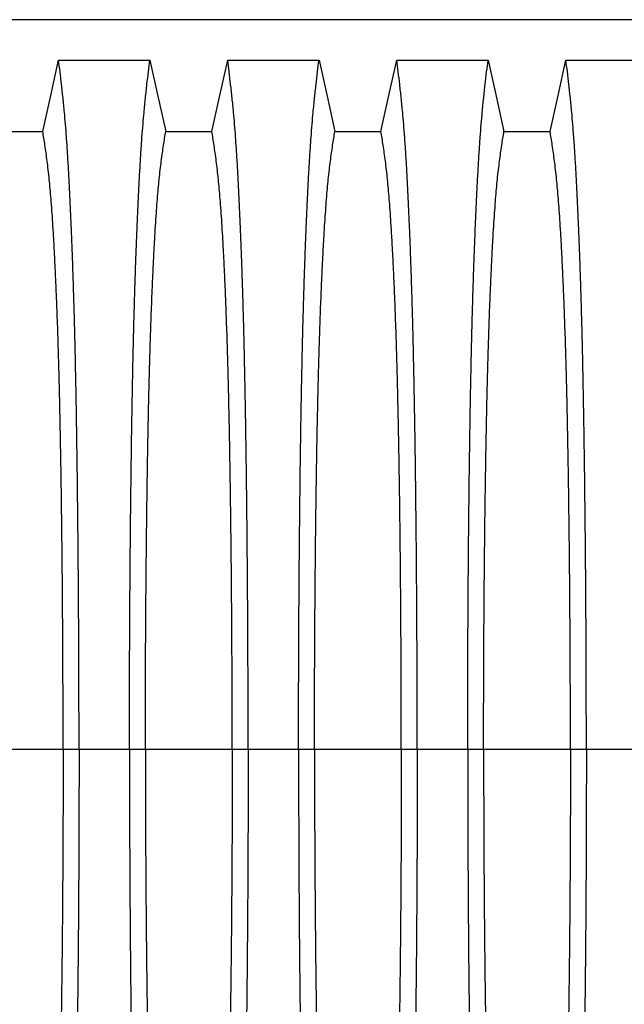
# Model space of a CAD drawing. Units: millimetres. Extents: x 648 to 27489, y 455 to 16615.
# Drawn here: x 24941 to 25258, y 7316 to 7832 of the extents above; entities that cross this region are included whole.
import ezdxf

# ---------------------------------------------------------------- set-up
doc = ezdxf.new("R2010")
doc.units = ezdxf.units.MM
doc.header["$LTSCALE"] = 65

msp = doc.modelspace()

# ---------------------------------------------------------------- linework, layer by layer
at = {"color": 7, "linetype": 'Continuous', "lineweight": 25}
for p, q in [((25377.09, 7832.06), (24144.85, 7832.06)), ((24963.43, 7449.33), (24917.9, 7449.33)), ((24971.78, 7449.33), (24963.43, 7449.33)), ((24998.23, 7449.33), (24971.78, 7449.33)), ((25006.58, 7449.33), (24998.23, 7449.33)), ((25052.11, 7449.33), (25006.58, 7449.33)), ((25060.46, 7449.33), (25052.11, 7449.33)), ((25086.91, 7449.33), (25060.46, 7449.33)), ((25095.26, 7449.33), (25086.91, 7449.33)), ((25140.79, 7449.33), (25095.26, 7449.33)), ((25149.14, 7449.33), (25140.79, 7449.33)), ((25175.59, 7449.33), (25149.14, 7449.33)), ((25183.94, 7449.33), (25175.59, 7449.33)), ((25229.47, 7449.33), (25183.94, 7449.33)), ((25237.82, 7449.33), (25229.47, 7449.33)), ((25264.27, 7449.33), (25237.82, 7449.33))]:
    msp.add_line(p, q, dxfattribs=at)
at = {"color": 7, "linetype": 'Continuous', "lineweight": 25, "flags": 128}
for points in [[(24952.75, 7773.37), (24954.85, 7782.81), (24956.95, 7792.25), (24961.06, 7810.78)], [(24961.06, 7810.78), (24973.08, 7810.78), (24985.09, 7810.78), (25008.95, 7810.78)], [(25008.95, 7810.78), (25011.05, 7801.33), (25013.15, 7791.89), (25017.26, 7773.37)], [(25041.43, 7773.37), (25043.53, 7782.81), (25045.63, 7792.25), (25049.74, 7810.78)], [(25049.74, 7810.78), (25061.76, 7810.78), (25073.77, 7810.78), (25097.63, 7810.78)], [(25097.63, 7810.78), (25099.73, 7801.33), (25101.83, 7791.89), (25105.94, 7773.37)], [(25130.11, 7773.37), (25132.21, 7782.81), (25134.31, 7792.25), (25138.42, 7810.78)], [(25138.42, 7810.78), (25150.44, 7810.78), (25162.45, 7810.78), (25186.31, 7810.78)], [(25186.31, 7810.78), (25188.41, 7801.33), (25190.51, 7791.89), (25194.62, 7773.37)], [(25218.79, 7773.37), (25220.89, 7782.81), (25222.99, 7792.25), (25227.1, 7810.78)], [(25227.1, 7810.78), (25239.12, 7810.78), (25251.13, 7810.78), (25274.99, 7810.78)], [(24928.58, 7773.37), (24940.67, 7773.37), (24946.71, 7773.37), (24952.75, 7773.37)], [(25017.26, 7773.37), (25029.35, 7773.37), (25035.39, 7773.37), (25041.43, 7773.37)], [(25105.94, 7773.37), (25118.03, 7773.37), (25124.07, 7773.37), (25130.11, 7773.37)], [(25194.62, 7773.37), (25206.71, 7773.37), (25212.75, 7773.37), (25218.79, 7773.37)]]:
    msp.add_lwpolyline(points, dxfattribs=at)
at = {"color": 7, "linetype": 'Continuous', "lineweight": 25}
for points, knots in [([(24971.78, 7449.33), (24971.78, 7453.93), (24971.78, 7463.11), (24971.75, 7476.82), (24971.72, 7490.4), (24971.66, 7503.85), (24971.6, 7517.13), (24971.52, 7530.23), (24971.42, 7543.14), (24971.32, 7556.02), (24971.19, 7568.85), (24971.05, 7581.6), (24970.9, 7594.04), (24970.74, 7606.14), (24970.56, 7617.9), (24970.37, 7629.28), (24970.17, 7640.26), (24969.96, 7650.82), (24969.73, 7660.94), (24969.5, 7670.59), (24969.26, 7679.77), (24968.99, 7688.87), (24968.69, 7698.11), (24968.37, 7707.48), (24968.03, 7716.43), (24967.65, 7725.84), (24967.22, 7735.53), (24966.74, 7745.33), (24966.25, 7754.43), (24965.74, 7762.81), (24965.22, 7770.46), (24964.68, 7777.39), (24964.07, 7784.29), (24963.39, 7791.09), (24962.62, 7798.2), (24961.84, 7804.8), (24961.32, 7808.79), (24961.06, 7810.78)], [0, 0, 0, 0, 0.022104, 0.044093, 0.065984, 0.087791, 0.109527, 0.131207, 0.152842, 0.174443, 0.197048, 0.21964, 0.242231, 0.264834, 0.28746, 0.310122, 0.332832, 0.355606, 0.378456, 0.401401, 0.424455, 0.447636, 0.474984, 0.502304, 0.529602, 0.556882, 0.592292, 0.627691, 0.663091, 0.698503, 0.733938, 0.769406, 0.80492, 0.853747, 0.902479, 0.951201, 1, 1, 1, 1]), ([(24998.23, 7449.33), (24998.23, 7453.93), (24998.23, 7463.11), (24998.26, 7476.82), (24998.29, 7490.4), (24998.35, 7503.85), (24998.41, 7517.13), (24998.49, 7530.23), (24998.59, 7543.14), (24998.69, 7556.02), (24998.82, 7568.85), (24998.96, 7581.6), (24999.11, 7594.04), (24999.27, 7606.14), (24999.45, 7617.9), (24999.64, 7629.28), (24999.84, 7640.26), (25000.05, 7650.82), (25000.28, 7660.94), (25000.51, 7670.59), (25000.76, 7679.77), (25001.02, 7688.87), (25001.32, 7698.11), (25001.64, 7707.48), (25001.98, 7716.43), (25002.36, 7725.84), (25002.79, 7735.53), (25003.27, 7745.33), (25003.76, 7754.43), (25004.27, 7762.81), (25004.8, 7770.46), (25005.33, 7777.39), (25005.94, 7784.29), (25006.62, 7791.09), (25007.39, 7798.2), (25008.17, 7804.8), (25008.69, 7808.79), (25008.95, 7810.78)], [0, 0, 0, 0, 0.022104, 0.044093, 0.065984, 0.087791, 0.109527, 0.131207, 0.152842, 0.174443, 0.197048, 0.21964, 0.242231, 0.264834, 0.28746, 0.310122, 0.332832, 0.355606, 0.378456, 0.401401, 0.424455, 0.447636, 0.474984, 0.502304, 0.529602, 0.556882, 0.592292, 0.627691, 0.663091, 0.698503, 0.733938, 0.769406, 0.80492, 0.853747, 0.902479, 0.951201, 1, 1, 1, 1]), ([(25060.46, 7449.33), (25060.46, 7453.93), (25060.46, 7463.11), (25060.43, 7476.82), (25060.4, 7490.4), (25060.34, 7503.85), (25060.28, 7517.13), (25060.2, 7530.23), (25060.1, 7543.14), (25060, 7556.02), (25059.87, 7568.85), (25059.73, 7581.6), (25059.58, 7594.04), (25059.42, 7606.14), (25059.24, 7617.9), (25059.05, 7629.28), (25058.85, 7640.26), (25058.64, 7650.82), (25058.41, 7660.94), (25058.18, 7670.59), (25057.94, 7679.77), (25057.67, 7688.87), (25057.37, 7698.11), (25057.05, 7707.48), (25056.71, 7716.43), (25056.33, 7725.84), (25055.9, 7735.53), (25055.42, 7745.33), (25054.93, 7754.43), (25054.42, 7762.81), (25053.9, 7770.46), (25053.36, 7777.39), (25052.75, 7784.29), (25052.07, 7791.09), (25051.3, 7798.2), (25050.52, 7804.8), (25050, 7808.79), (25049.74, 7810.78)], [0, 0, 0, 0, 0.022104, 0.044093, 0.065984, 0.087791, 0.109527, 0.131207, 0.152842, 0.174443, 0.197048, 0.21964, 0.242231, 0.264834, 0.28746, 0.310122, 0.332832, 0.355606, 0.378456, 0.401401, 0.424455, 0.447636, 0.474984, 0.502304, 0.529602, 0.556882, 0.592292, 0.627691, 0.663091, 0.698503, 0.733938, 0.769406, 0.80492, 0.853747, 0.902479, 0.951201, 1, 1, 1, 1]), ([(25086.91, 7449.33), (25086.91, 7453.93), (25086.91, 7463.11), (25086.94, 7476.82), (25086.97, 7490.4), (25087.03, 7503.85), (25087.09, 7517.13), (25087.17, 7530.23), (25087.27, 7543.14), (25087.37, 7556.02), (25087.5, 7568.85), (25087.64, 7581.6), (25087.79, 7594.04), (25087.95, 7606.14), (25088.13, 7617.9), (25088.32, 7629.28), (25088.52, 7640.26), (25088.73, 7650.82), (25088.96, 7660.94), (25089.19, 7670.59), (25089.44, 7679.77), (25089.7, 7688.87), (25090, 7698.11), (25090.32, 7707.48), (25090.66, 7716.43), (25091.04, 7725.84), (25091.47, 7735.53), (25091.95, 7745.33), (25092.44, 7754.43), (25092.95, 7762.81), (25093.48, 7770.46), (25094.01, 7777.39), (25094.62, 7784.29), (25095.3, 7791.09), (25096.07, 7798.2), (25096.85, 7804.8), (25097.37, 7808.79), (25097.63, 7810.78)], [0, 0, 0, 0, 0.022104, 0.044093, 0.065984, 0.087791, 0.109527, 0.131207, 0.152842, 0.174443, 0.197048, 0.21964, 0.242231, 0.264834, 0.28746, 0.310122, 0.332832, 0.355606, 0.378456, 0.401401, 0.424455, 0.447636, 0.474984, 0.502304, 0.529602, 0.556882, 0.592292, 0.627691, 0.663091, 0.698503, 0.733938, 0.769406, 0.80492, 0.853747, 0.902479, 0.951201, 1, 1, 1, 1]), ([(25149.14, 7449.33), (25149.14, 7453.93), (25149.14, 7463.11), (25149.11, 7476.82), (25149.08, 7490.4), (25149.02, 7503.85), (25148.96, 7517.13), (25148.88, 7530.23), (25148.78, 7543.14), (25148.68, 7556.02), (25148.55, 7568.85), (25148.41, 7581.6), (25148.26, 7594.04), (25148.1, 7606.14), (25147.92, 7617.9), (25147.73, 7629.28), (25147.53, 7640.26), (25147.32, 7650.82), (25147.09, 7660.94), (25146.86, 7670.59), (25146.62, 7679.77), (25146.35, 7688.87), (25146.05, 7698.11), (25145.73, 7707.48), (25145.39, 7716.43), (25145.01, 7725.84), (25144.58, 7735.53), (25144.1, 7745.33), (25143.61, 7754.43), (25143.1, 7762.81), (25142.58, 7770.46), (25142.04, 7777.39), (25141.43, 7784.29), (25140.75, 7791.09), (25139.98, 7798.2), (25139.2, 7804.8), (25138.68, 7808.79), (25138.42, 7810.78)], [0, 0, 0, 0, 0.022104, 0.044093, 0.065984, 0.087791, 0.109527, 0.131207, 0.152842, 0.174443, 0.197048, 0.21964, 0.242231, 0.264834, 0.28746, 0.310122, 0.332832, 0.355606, 0.378456, 0.401401, 0.424455, 0.447636, 0.474984, 0.502304, 0.529602, 0.556882, 0.592292, 0.627691, 0.663091, 0.698503, 0.733938, 0.769406, 0.80492, 0.853747, 0.902479, 0.951201, 1, 1, 1, 1]), ([(25175.59, 7449.33), (25175.59, 7453.93), (25175.59, 7463.11), (25175.62, 7476.82), (25175.65, 7490.4), (25175.71, 7503.85), (25175.77, 7517.13), (25175.85, 7530.23), (25175.95, 7543.14), (25176.05, 7556.02), (25176.18, 7568.85), (25176.32, 7581.6), (25176.47, 7594.04), (25176.63, 7606.14), (25176.81, 7617.9), (25177, 7629.28), (25177.2, 7640.26), (25177.41, 7650.82), (25177.64, 7660.94), (25177.87, 7670.59), (25178.12, 7679.77), (25178.38, 7688.87), (25178.68, 7698.11), (25179, 7707.48), (25179.34, 7716.43), (25179.72, 7725.84), (25180.15, 7735.53), (25180.63, 7745.33), (25181.12, 7754.43), (25181.63, 7762.81), (25182.16, 7770.46), (25182.69, 7777.39), (25183.3, 7784.29), (25183.98, 7791.09), (25184.75, 7798.2), (25185.53, 7804.8), (25186.05, 7808.79), (25186.31, 7810.78)], [0, 0, 0, 0, 0.022104, 0.044093, 0.065984, 0.087791, 0.109527, 0.131207, 0.152842, 0.174443, 0.197048, 0.21964, 0.242231, 0.264834, 0.28746, 0.310122, 0.332832, 0.355606, 0.378456, 0.401401, 0.424455, 0.447636, 0.474984, 0.502304, 0.529602, 0.556882, 0.592292, 0.627691, 0.663091, 0.698503, 0.733938, 0.769406, 0.80492, 0.853747, 0.902479, 0.951201, 1, 1, 1, 1]), ([(25237.82, 7449.33), (25237.82, 7453.93), (25237.82, 7463.11), (25237.79, 7476.82), (25237.76, 7490.4), (25237.7, 7503.85), (25237.64, 7517.13), (25237.56, 7530.23), (25237.46, 7543.14), (25237.36, 7556.02), (25237.23, 7568.85), (25237.09, 7581.6), (25236.94, 7594.04), (25236.78, 7606.14), (25236.6, 7617.9), (25236.41, 7629.28), (25236.21, 7640.26), (25236, 7650.82), (25235.77, 7660.94), (25235.54, 7670.59), (25235.3, 7679.77), (25235.03, 7688.87), (25234.73, 7698.11), (25234.41, 7707.48), (25234.07, 7716.43), (25233.69, 7725.84), (25233.26, 7735.53), (25232.78, 7745.33), (25232.29, 7754.43), (25231.78, 7762.81), (25231.26, 7770.46), (25230.72, 7777.39), (25230.11, 7784.29), (25229.43, 7791.09), (25228.66, 7798.2), (25227.88, 7804.8), (25227.36, 7808.79), (25227.1, 7810.78)], [0, 0, 0, 0, 0.022104, 0.044093, 0.065984, 0.087791, 0.109527, 0.131207, 0.152842, 0.174443, 0.197048, 0.21964, 0.242231, 0.264834, 0.28746, 0.310122, 0.332832, 0.355606, 0.378456, 0.401401, 0.424455, 0.447636, 0.474984, 0.502304, 0.529602, 0.556882, 0.592292, 0.627691, 0.663091, 0.698503, 0.733938, 0.769406, 0.80492, 0.853747, 0.902479, 0.951201, 1, 1, 1, 1]), ([(24963.43, 7449.33), (24963.43, 7453.84), (24963.43, 7462.84), (24963.4, 7476.27), (24963.36, 7489.59), (24963.3, 7502.77), (24963.22, 7515.78), (24963.13, 7528.36), (24963.03, 7540.49), (24962.92, 7552.16), (24962.79, 7563.6), (24962.66, 7574.79), (24962.5, 7585.93), (24962.34, 7596.96), (24962.15, 7607.86), (24961.95, 7618.38), (24961.74, 7628.49), (24961.52, 7638.18), (24961.3, 7647.23), (24961.06, 7655.66), (24960.83, 7663.48), (24960.58, 7670.79), (24960.33, 7677.9), (24960.03, 7685.68), (24959.68, 7694.01), (24959.28, 7702.73), (24958.87, 7710.92), (24958.45, 7718.58), (24958.02, 7725.66), (24957.57, 7732.17), (24957.13, 7738.1), (24956.67, 7743.49), (24956.18, 7748.67), (24955.65, 7753.37), (24955.08, 7757.91), (24954.5, 7762.22), (24953.92, 7766.22), (24953.34, 7769.97), (24952.95, 7772.23), (24952.75, 7773.37)], [0, 0, 0, 0, 0.023753, 0.047401, 0.07096, 0.094442, 0.117861, 0.141227, 0.163219, 0.185182, 0.207124, 0.229054, 0.250978, 0.274237, 0.297511, 0.320814, 0.344159, 0.367561, 0.391038, 0.413259, 0.43558, 0.457995, 0.480382, 0.502724, 0.534131, 0.565468, 0.596745, 0.627974, 0.659166, 0.689779, 0.720381, 0.750986, 0.781607, 0.818101, 0.854546, 0.890909, 0.92724, 0.963586, 1, 1, 1, 1]), ([(25006.58, 7449.33), (25006.58, 7453.84), (25006.59, 7462.84), (25006.61, 7476.27), (25006.66, 7489.59), (25006.71, 7502.77), (25006.79, 7515.78), (25006.88, 7528.36), (25006.98, 7540.49), (25007.09, 7552.16), (25007.22, 7563.6), (25007.36, 7574.79), (25007.51, 7585.93), (25007.68, 7596.96), (25007.86, 7607.86), (25008.06, 7618.38), (25008.27, 7628.49), (25008.49, 7638.18), (25008.71, 7647.23), (25008.95, 7655.66), (25009.18, 7663.48), (25009.43, 7670.79), (25009.68, 7677.9), (25009.98, 7685.68), (25010.33, 7694.01), (25010.73, 7702.73), (25011.14, 7710.92), (25011.56, 7718.58), (25012, 7725.66), (25012.44, 7732.17), (25012.89, 7738.1), (25013.34, 7743.49), (25013.84, 7748.67), (25014.37, 7753.37), (25014.94, 7757.91), (25015.51, 7762.22), (25016.09, 7766.22), (25016.68, 7769.97), (25017.07, 7772.23), (25017.26, 7773.37)], [0, 0, 0, 0, 0.0237528, 0.047401, 0.0709597, 0.0944422, 0.1178609, 0.1412269, 0.1632192, 0.1851823, 0.2071243, 0.2290536, 0.2509784, 0.2742367, 0.2975111, 0.3208141, 0.3441591, 0.3675614, 0.3910381, 0.4132585, 0.4355796, 0.4579951, 0.4803818, 0.5027241, 0.5341312, 0.5654678, 0.5967448, 0.6279736, 0.6591661, 0.6897786, 0.7203808, 0.7509858, 0.7816075, 0.8181014, 0.8545465, 0.8909094, 0.9272395, 0.9635865, 1, 1, 1, 1]), ([(25052.11, 7449.33), (25052.11, 7453.84), (25052.11, 7462.84), (25052.08, 7476.27), (25052.04, 7489.59), (25051.98, 7502.77), (25051.9, 7515.78), (25051.81, 7528.36), (25051.71, 7540.49), (25051.6, 7552.16), (25051.47, 7563.6), (25051.34, 7574.79), (25051.18, 7585.93), (25051.02, 7596.96), (25050.83, 7607.86), (25050.63, 7618.38), (25050.42, 7628.49), (25050.2, 7638.18), (25049.98, 7647.23), (25049.74, 7655.66), (25049.51, 7663.48), (25049.26, 7670.79), (25049.01, 7677.9), (25048.71, 7685.68), (25048.36, 7694.01), (25047.96, 7702.73), (25047.55, 7710.92), (25047.13, 7718.58), (25046.7, 7725.66), (25046.25, 7732.17), (25045.81, 7738.1), (25045.35, 7743.49), (25044.86, 7748.67), (25044.33, 7753.37), (25043.76, 7757.91), (25043.18, 7762.22), (25042.6, 7766.22), (25042.02, 7769.97), (25041.63, 7772.23), (25041.43, 7773.37)], [0, 0, 0, 0, 0.023753, 0.047401, 0.07096, 0.094442, 0.117861, 0.141227, 0.163219, 0.185182, 0.207124, 0.229054, 0.250978, 0.274237, 0.297511, 0.320814, 0.344159, 0.367561, 0.391038, 0.413259, 0.43558, 0.457995, 0.480382, 0.502724, 0.534131, 0.565468, 0.596745, 0.627974, 0.659166, 0.689779, 0.720381, 0.750986, 0.781607, 0.818101, 0.854546, 0.890909, 0.92724, 0.963586, 1, 1, 1, 1]), ([(25095.26, 7449.33), (25095.26, 7453.84), (25095.27, 7462.84), (25095.29, 7476.27), (25095.34, 7489.59), (25095.39, 7502.77), (25095.47, 7515.78), (25095.56, 7528.36), (25095.66, 7540.49), (25095.77, 7552.16), (25095.9, 7563.6), (25096.04, 7574.79), (25096.19, 7585.93), (25096.36, 7596.96), (25096.54, 7607.86), (25096.74, 7618.38), (25096.95, 7628.49), (25097.17, 7638.18), (25097.39, 7647.23), (25097.63, 7655.66), (25097.86, 7663.48), (25098.11, 7670.79), (25098.36, 7677.9), (25098.66, 7685.68), (25099.01, 7694.01), (25099.41, 7702.73), (25099.82, 7710.92), (25100.24, 7718.58), (25100.68, 7725.66), (25101.12, 7732.17), (25101.57, 7738.1), (25102.02, 7743.49), (25102.52, 7748.67), (25103.05, 7753.37), (25103.62, 7757.91), (25104.19, 7762.22), (25104.77, 7766.22), (25105.36, 7769.97), (25105.75, 7772.23), (25105.94, 7773.37)], [0, 0, 0, 0, 0.0237528, 0.047401, 0.0709597, 0.0944422, 0.1178609, 0.1412269, 0.1632192, 0.1851823, 0.2071243, 0.2290536, 0.2509784, 0.2742367, 0.2975111, 0.3208141, 0.3441591, 0.3675614, 0.3910381, 0.4132585, 0.4355796, 0.4579951, 0.4803818, 0.5027241, 0.5341312, 0.5654678, 0.5967448, 0.6279736, 0.6591661, 0.6897786, 0.7203808, 0.7509858, 0.7816075, 0.8181014, 0.8545465, 0.8909094, 0.9272395, 0.9635865, 1, 1, 1, 1]), ([(25140.79, 7449.33), (25140.79, 7453.84), (25140.79, 7462.84), (25140.76, 7476.27), (25140.72, 7489.59), (25140.66, 7502.77), (25140.58, 7515.78), (25140.49, 7528.36), (25140.39, 7540.49), (25140.28, 7552.16), (25140.15, 7563.6), (25140.02, 7574.79), (25139.86, 7585.93), (25139.7, 7596.96), (25139.51, 7607.86), (25139.31, 7618.38), (25139.1, 7628.49), (25138.88, 7638.18), (25138.66, 7647.23), (25138.42, 7655.66), (25138.19, 7663.48), (25137.94, 7670.79), (25137.69, 7677.9), (25137.39, 7685.68), (25137.04, 7694.01), (25136.64, 7702.73), (25136.23, 7710.92), (25135.81, 7718.58), (25135.38, 7725.66), (25134.93, 7732.17), (25134.49, 7738.1), (25134.03, 7743.49), (25133.54, 7748.67), (25133.01, 7753.37), (25132.44, 7757.91), (25131.86, 7762.22), (25131.28, 7766.22), (25130.7, 7769.97), (25130.31, 7772.23), (25130.11, 7773.37)], [0, 0, 0, 0, 0.023753, 0.047401, 0.07096, 0.094442, 0.117861, 0.141227, 0.163219, 0.185182, 0.207124, 0.229054, 0.250978, 0.274237, 0.297511, 0.320814, 0.344159, 0.367561, 0.391038, 0.413259, 0.43558, 0.457995, 0.480382, 0.502724, 0.534131, 0.565468, 0.596745, 0.627974, 0.659166, 0.689779, 0.720381, 0.750986, 0.781607, 0.818101, 0.854546, 0.890909, 0.92724, 0.963586, 1, 1, 1, 1]), ([(25183.94, 7449.33), (25183.94, 7453.84), (25183.95, 7462.84), (25183.97, 7476.27), (25184.02, 7489.59), (25184.07, 7502.77), (25184.15, 7515.78), (25184.24, 7528.36), (25184.34, 7540.49), (25184.45, 7552.16), (25184.58, 7563.6), (25184.72, 7574.79), (25184.87, 7585.93), (25185.04, 7596.96), (25185.22, 7607.86), (25185.42, 7618.38), (25185.63, 7628.49), (25185.85, 7638.18), (25186.07, 7647.23), (25186.31, 7655.66), (25186.54, 7663.48), (25186.79, 7670.79), (25187.04, 7677.9), (25187.34, 7685.68), (25187.69, 7694.01), (25188.09, 7702.73), (25188.5, 7710.92), (25188.92, 7718.58), (25189.36, 7725.66), (25189.8, 7732.17), (25190.25, 7738.1), (25190.7, 7743.49), (25191.2, 7748.67), (25191.73, 7753.37), (25192.3, 7757.91), (25192.87, 7762.22), (25193.45, 7766.22), (25194.04, 7769.97), (25194.43, 7772.23), (25194.62, 7773.37)], [0, 0, 0, 0, 0.023753, 0.047401, 0.07096, 0.094442, 0.117861, 0.141227, 0.163219, 0.185182, 0.207124, 0.229054, 0.250978, 0.274237, 0.297511, 0.320814, 0.344159, 0.367561, 0.391038, 0.413259, 0.43558, 0.457995, 0.480382, 0.502724, 0.534131, 0.565468, 0.596745, 0.627974, 0.659166, 0.689779, 0.720381, 0.750986, 0.781607, 0.818101, 0.854546, 0.890909, 0.92724, 0.963586, 1, 1, 1, 1]), ([(25229.47, 7449.33), (25229.47, 7453.84), (25229.47, 7462.84), (25229.44, 7476.27), (25229.4, 7489.59), (25229.34, 7502.77), (25229.26, 7515.78), (25229.17, 7528.36), (25229.07, 7540.49), (25228.96, 7552.16), (25228.83, 7563.6), (25228.7, 7574.79), (25228.54, 7585.93), (25228.38, 7596.96), (25228.19, 7607.86), (25227.99, 7618.38), (25227.79, 7628.49), (25227.56, 7638.18), (25227.34, 7647.23), (25227.1, 7655.66), (25226.87, 7663.48), (25226.62, 7670.79), (25226.37, 7677.9), (25226.07, 7685.68), (25225.72, 7694.01), (25225.32, 7702.73), (25224.91, 7710.92), (25224.49, 7718.58), (25224.06, 7725.66), (25223.61, 7732.17), (25223.17, 7738.1), (25222.71, 7743.49), (25222.22, 7748.67), (25221.69, 7753.37), (25221.12, 7757.91), (25220.54, 7762.22), (25219.96, 7766.22), (25219.38, 7769.97), (25218.99, 7772.23), (25218.79, 7773.37)], [0, 0, 0, 0, 0.0237528, 0.047401, 0.0709597, 0.0944422, 0.1178609, 0.1412269, 0.1632192, 0.1851823, 0.2071243, 0.2290536, 0.2509784, 0.2742367, 0.2975111, 0.3208141, 0.3441591, 0.3675614, 0.3910381, 0.4132585, 0.4355796, 0.4579951, 0.4803818, 0.5027241, 0.5341312, 0.5654678, 0.5967448, 0.6279736, 0.6591661, 0.6897786, 0.7203808, 0.7509858, 0.7816075, 0.8181014, 0.8545465, 0.8909094, 0.9272395, 0.9635865, 1, 1, 1, 1]), ([(24963.43, 7449.33), (24963.43, 7444.82), (24963.43, 7435.82), (24963.4, 7422.38), (24963.36, 7409.06), (24963.3, 7395.88), (24963.22, 7382.87), (24963.13, 7370.29), (24963.03, 7358.17), (24962.92, 7346.49), (24962.79, 7335.05), (24962.66, 7323.86), (24962.5, 7312.73), (24962.34, 7301.69), (24962.15, 7290.79), (24961.95, 7280.27), (24961.74, 7270.16), (24961.52, 7260.48), (24961.3, 7251.42), (24961.06, 7242.99), (24960.83, 7235.18), (24960.58, 7227.86), (24960.33, 7220.75), (24960.03, 7212.97), (24959.68, 7204.64), (24959.28, 7195.92), (24958.87, 7187.73), (24958.45, 7180.07), (24958.02, 7172.99), (24957.57, 7166.49), (24957.13, 7160.55), (24956.67, 7155.16), (24956.18, 7149.98), (24955.65, 7145.28), (24955.08, 7140.74), (24954.5, 7136.44), (24953.92, 7132.43), (24953.34, 7128.68), (24952.95, 7126.42), (24952.75, 7125.29)], [0, 0, 0, 0, 0.023753, 0.047401, 0.07096, 0.094442, 0.117861, 0.141227, 0.163219, 0.185182, 0.207124, 0.229054, 0.250978, 0.274237, 0.297511, 0.320814, 0.344159, 0.367561, 0.391038, 0.413259, 0.43558, 0.457995, 0.480382, 0.502724, 0.534131, 0.565468, 0.596745, 0.627974, 0.659166, 0.689779, 0.720381, 0.750986, 0.781607, 0.818101, 0.854546, 0.890909, 0.92724, 0.963586, 1, 1, 1, 1]), ([(24971.78, 7449.33), (24971.78, 7444.72), (24971.78, 7435.54), (24971.75, 7421.83), (24971.72, 7408.25), (24971.66, 7394.8), (24971.6, 7381.52), (24971.52, 7368.42), (24971.42, 7355.52), (24971.32, 7342.63), (24971.19, 7329.8), (24971.05, 7317.05), (24970.9, 7304.62), (24970.74, 7292.51), (24970.56, 7280.75), (24970.37, 7269.37), (24970.17, 7258.39), (24969.96, 7247.83), (24969.73, 7237.71), (24969.5, 7228.06), (24969.26, 7218.89), (24968.99, 7209.78), (24968.69, 7200.54), (24968.37, 7191.18), (24968.03, 7182.22), (24967.65, 7172.81), (24967.22, 7163.12), (24966.74, 7153.32), (24966.25, 7144.22), (24965.74, 7135.85), (24965.22, 7128.19), (24964.68, 7121.26), (24964.07, 7114.36), (24963.39, 7107.56), (24962.62, 7100.45), (24961.84, 7093.85), (24961.32, 7089.87), (24961.06, 7087.87)], [0, 0, 0, 0, 0.022104, 0.044093, 0.065984, 0.087791, 0.109527, 0.131207, 0.152842, 0.174443, 0.197048, 0.21964, 0.242231, 0.264834, 0.28746, 0.310122, 0.332832, 0.355606, 0.378456, 0.401401, 0.424455, 0.447636, 0.474984, 0.502304, 0.529602, 0.556882, 0.592292, 0.627691, 0.663091, 0.698503, 0.733938, 0.769406, 0.80492, 0.853747, 0.902479, 0.951201, 1, 1, 1, 1]), ([(24998.23, 7449.33), (24998.23, 7444.72), (24998.23, 7435.54), (24998.26, 7421.83), (24998.29, 7408.25), (24998.35, 7394.8), (24998.41, 7381.52), (24998.49, 7368.42), (24998.59, 7355.52), (24998.69, 7342.63), (24998.82, 7329.8), (24998.96, 7317.05), (24999.11, 7304.62), (24999.27, 7292.51), (24999.45, 7280.75), (24999.64, 7269.37), (24999.84, 7258.39), (25000.05, 7247.83), (25000.28, 7237.71), (25000.51, 7228.06), (25000.76, 7218.89), (25001.02, 7209.78), (25001.32, 7200.54), (25001.64, 7191.18), (25001.98, 7182.22), (25002.36, 7172.81), (25002.79, 7163.12), (25003.27, 7153.32), (25003.76, 7144.22), (25004.27, 7135.85), (25004.8, 7128.19), (25005.33, 7121.26), (25005.94, 7114.36), (25006.62, 7107.56), (25007.39, 7100.45), (25008.17, 7093.85), (25008.69, 7089.87), (25008.95, 7087.87)], [0, 0, 0, 0, 0.022104, 0.044093, 0.065984, 0.087791, 0.109527, 0.131207, 0.152842, 0.174443, 0.197048, 0.21964, 0.242231, 0.264834, 0.28746, 0.310122, 0.332832, 0.355606, 0.378456, 0.401401, 0.424455, 0.447636, 0.474984, 0.502304, 0.529602, 0.556882, 0.592292, 0.627691, 0.663091, 0.698503, 0.733938, 0.769406, 0.80492, 0.853747, 0.902479, 0.951201, 1, 1, 1, 1]), ([(25006.58, 7449.33), (25006.58, 7444.82), (25006.59, 7435.82), (25006.61, 7422.38), (25006.66, 7409.06), (25006.71, 7395.88), (25006.79, 7382.87), (25006.88, 7370.29), (25006.98, 7358.17), (25007.09, 7346.49), (25007.22, 7335.05), (25007.36, 7323.86), (25007.51, 7312.73), (25007.68, 7301.69), (25007.86, 7290.79), (25008.06, 7280.27), (25008.27, 7270.16), (25008.49, 7260.48), (25008.71, 7251.42), (25008.95, 7242.99), (25009.18, 7235.18), (25009.43, 7227.86), (25009.68, 7220.75), (25009.98, 7212.97), (25010.33, 7204.64), (25010.73, 7195.92), (25011.14, 7187.73), (25011.56, 7180.07), (25012, 7172.99), (25012.44, 7166.49), (25012.89, 7160.55), (25013.34, 7155.16), (25013.84, 7149.98), (25014.37, 7145.28), (25014.94, 7140.74), (25015.51, 7136.44), (25016.09, 7132.43), (25016.68, 7128.68), (25017.07, 7126.42), (25017.26, 7125.29)], [0, 0, 0, 0, 0.0237528, 0.047401, 0.0709597, 0.0944422, 0.1178609, 0.1412269, 0.1632192, 0.1851823, 0.2071243, 0.2290536, 0.2509784, 0.2742367, 0.2975111, 0.3208141, 0.3441591, 0.3675614, 0.3910381, 0.4132585, 0.4355796, 0.4579951, 0.4803818, 0.5027241, 0.5341312, 0.5654678, 0.5967448, 0.6279736, 0.6591661, 0.6897786, 0.7203808, 0.7509858, 0.7816075, 0.8181014, 0.8545465, 0.8909094, 0.9272395, 0.9635865, 1, 1, 1, 1]), ([(25052.11, 7449.33), (25052.11, 7444.82), (25052.11, 7435.82), (25052.08, 7422.38), (25052.04, 7409.06), (25051.98, 7395.88), (25051.9, 7382.87), (25051.81, 7370.29), (25051.71, 7358.17), (25051.6, 7346.49), (25051.47, 7335.05), (25051.34, 7323.86), (25051.18, 7312.73), (25051.02, 7301.69), (25050.83, 7290.79), (25050.63, 7280.27), (25050.42, 7270.16), (25050.2, 7260.48), (25049.98, 7251.42), (25049.74, 7242.99), (25049.51, 7235.18), (25049.26, 7227.86), (25049.01, 7220.75), (25048.71, 7212.97), (25048.36, 7204.64), (25047.96, 7195.92), (25047.55, 7187.73), (25047.13, 7180.07), (25046.7, 7172.99), (25046.25, 7166.49), (25045.81, 7160.55), (25045.35, 7155.16), (25044.86, 7149.98), (25044.33, 7145.28), (25043.76, 7140.74), (25043.18, 7136.44), (25042.6, 7132.43), (25042.02, 7128.68), (25041.63, 7126.42), (25041.43, 7125.29)], [0, 0, 0, 0, 0.023753, 0.047401, 0.07096, 0.094442, 0.117861, 0.141227, 0.163219, 0.185182, 0.207124, 0.229054, 0.250978, 0.274237, 0.297511, 0.320814, 0.344159, 0.367561, 0.391038, 0.413259, 0.43558, 0.457995, 0.480382, 0.502724, 0.534131, 0.565468, 0.596745, 0.627974, 0.659166, 0.689779, 0.720381, 0.750986, 0.781607, 0.818101, 0.854546, 0.890909, 0.92724, 0.963586, 1, 1, 1, 1]), ([(25060.46, 7449.33), (25060.46, 7444.72), (25060.46, 7435.54), (25060.43, 7421.83), (25060.4, 7408.25), (25060.34, 7394.8), (25060.28, 7381.52), (25060.2, 7368.42), (25060.1, 7355.52), (25060, 7342.63), (25059.87, 7329.8), (25059.73, 7317.05), (25059.58, 7304.62), (25059.42, 7292.51), (25059.24, 7280.75), (25059.05, 7269.37), (25058.85, 7258.39), (25058.64, 7247.83), (25058.41, 7237.71), (25058.18, 7228.06), (25057.94, 7218.89), (25057.67, 7209.78), (25057.37, 7200.54), (25057.05, 7191.18), (25056.71, 7182.22), (25056.33, 7172.81), (25055.9, 7163.12), (25055.42, 7153.32), (25054.93, 7144.22), (25054.42, 7135.85), (25053.9, 7128.19), (25053.36, 7121.26), (25052.75, 7114.36), (25052.07, 7107.56), (25051.3, 7100.45), (25050.52, 7093.85), (25050, 7089.87), (25049.74, 7087.87)], [0, 0, 0, 0, 0.022104, 0.044093, 0.065984, 0.087791, 0.109527, 0.131207, 0.152842, 0.174443, 0.197048, 0.21964, 0.242231, 0.264834, 0.28746, 0.310122, 0.332832, 0.355606, 0.378456, 0.401401, 0.424455, 0.447636, 0.474984, 0.502304, 0.529602, 0.556882, 0.592292, 0.627691, 0.663091, 0.698503, 0.733938, 0.769406, 0.80492, 0.853747, 0.902479, 0.951201, 1, 1, 1, 1]), ([(25086.91, 7449.33), (25086.91, 7444.72), (25086.91, 7435.54), (25086.94, 7421.83), (25086.97, 7408.25), (25087.03, 7394.8), (25087.09, 7381.52), (25087.17, 7368.42), (25087.27, 7355.52), (25087.37, 7342.63), (25087.5, 7329.8), (25087.64, 7317.05), (25087.79, 7304.62), (25087.95, 7292.51), (25088.13, 7280.75), (25088.32, 7269.37), (25088.52, 7258.39), (25088.73, 7247.83), (25088.96, 7237.71), (25089.19, 7228.06), (25089.44, 7218.89), (25089.7, 7209.78), (25090, 7200.54), (25090.32, 7191.18), (25090.66, 7182.22), (25091.04, 7172.81), (25091.47, 7163.12), (25091.95, 7153.32), (25092.44, 7144.22), (25092.95, 7135.85), (25093.48, 7128.19), (25094.01, 7121.26), (25094.62, 7114.36), (25095.3, 7107.56), (25096.07, 7100.45), (25096.85, 7093.85), (25097.37, 7089.87), (25097.63, 7087.87)], [0, 0, 0, 0, 0.022104, 0.044093, 0.065984, 0.087791, 0.109527, 0.131207, 0.152842, 0.174443, 0.197048, 0.21964, 0.242231, 0.264834, 0.28746, 0.310122, 0.332832, 0.355606, 0.378456, 0.401401, 0.424455, 0.447636, 0.474984, 0.502304, 0.529602, 0.556882, 0.592292, 0.627691, 0.663091, 0.698503, 0.733938, 0.769406, 0.80492, 0.853747, 0.902479, 0.951201, 1, 1, 1, 1]), ([(25095.26, 7449.33), (25095.26, 7444.82), (25095.27, 7435.82), (25095.29, 7422.38), (25095.34, 7409.06), (25095.39, 7395.88), (25095.47, 7382.87), (25095.56, 7370.29), (25095.66, 7358.17), (25095.77, 7346.49), (25095.9, 7335.05), (25096.04, 7323.86), (25096.19, 7312.73), (25096.36, 7301.69), (25096.54, 7290.79), (25096.74, 7280.27), (25096.95, 7270.16), (25097.17, 7260.48), (25097.39, 7251.42), (25097.63, 7242.99), (25097.86, 7235.18), (25098.11, 7227.86), (25098.36, 7220.75), (25098.66, 7212.97), (25099.01, 7204.64), (25099.41, 7195.92), (25099.82, 7187.73), (25100.24, 7180.07), (25100.68, 7172.99), (25101.12, 7166.49), (25101.57, 7160.55), (25102.02, 7155.16), (25102.52, 7149.98), (25103.05, 7145.28), (25103.62, 7140.74), (25104.19, 7136.44), (25104.77, 7132.43), (25105.36, 7128.68), (25105.75, 7126.42), (25105.94, 7125.29)], [0, 0, 0, 0, 0.0237528, 0.047401, 0.0709597, 0.0944422, 0.1178609, 0.1412269, 0.1632192, 0.1851823, 0.2071243, 0.2290536, 0.2509784, 0.2742367, 0.2975111, 0.3208141, 0.3441591, 0.3675614, 0.3910381, 0.4132585, 0.4355796, 0.4579951, 0.4803818, 0.5027241, 0.5341312, 0.5654678, 0.5967448, 0.6279736, 0.6591661, 0.6897786, 0.7203808, 0.7509858, 0.7816075, 0.8181014, 0.8545465, 0.8909094, 0.9272395, 0.9635865, 1, 1, 1, 1]), ([(25140.79, 7449.33), (25140.79, 7444.82), (25140.79, 7435.82), (25140.76, 7422.38), (25140.72, 7409.06), (25140.66, 7395.88), (25140.58, 7382.87), (25140.49, 7370.29), (25140.39, 7358.17), (25140.28, 7346.49), (25140.15, 7335.05), (25140.02, 7323.86), (25139.86, 7312.73), (25139.7, 7301.69), (25139.51, 7290.79), (25139.31, 7280.27), (25139.1, 7270.16), (25138.88, 7260.48), (25138.66, 7251.42), (25138.42, 7242.99), (25138.19, 7235.18), (25137.94, 7227.86), (25137.69, 7220.75), (25137.39, 7212.97), (25137.04, 7204.64), (25136.64, 7195.92), (25136.23, 7187.73), (25135.81, 7180.07), (25135.38, 7172.99), (25134.93, 7166.49), (25134.49, 7160.55), (25134.03, 7155.16), (25133.54, 7149.98), (25133.01, 7145.28), (25132.44, 7140.74), (25131.86, 7136.44), (25131.28, 7132.43), (25130.7, 7128.68), (25130.31, 7126.42), (25130.11, 7125.29)], [0, 0, 0, 0, 0.023753, 0.047401, 0.07096, 0.094442, 0.117861, 0.141227, 0.163219, 0.185182, 0.207124, 0.229054, 0.250978, 0.274237, 0.297511, 0.320814, 0.344159, 0.367561, 0.391038, 0.413259, 0.43558, 0.457995, 0.480382, 0.502724, 0.534131, 0.565468, 0.596745, 0.627974, 0.659166, 0.689779, 0.720381, 0.750986, 0.781607, 0.818101, 0.854546, 0.890909, 0.92724, 0.963586, 1, 1, 1, 1]), ([(25149.14, 7449.33), (25149.14, 7444.72), (25149.14, 7435.54), (25149.11, 7421.83), (25149.08, 7408.25), (25149.02, 7394.8), (25148.96, 7381.52), (25148.88, 7368.42), (25148.78, 7355.52), (25148.68, 7342.63), (25148.55, 7329.8), (25148.41, 7317.05), (25148.26, 7304.62), (25148.1, 7292.51), (25147.92, 7280.75), (25147.73, 7269.37), (25147.53, 7258.39), (25147.32, 7247.83), (25147.09, 7237.71), (25146.86, 7228.06), (25146.62, 7218.89), (25146.35, 7209.78), (25146.05, 7200.54), (25145.73, 7191.18), (25145.39, 7182.22), (25145.01, 7172.81), (25144.58, 7163.12), (25144.1, 7153.32), (25143.61, 7144.22), (25143.1, 7135.85), (25142.58, 7128.19), (25142.04, 7121.26), (25141.43, 7114.36), (25140.75, 7107.56), (25139.98, 7100.45), (25139.2, 7093.85), (25138.68, 7089.87), (25138.42, 7087.87)], [0, 0, 0, 0, 0.022104, 0.044093, 0.065984, 0.087791, 0.109527, 0.131207, 0.152842, 0.174443, 0.197048, 0.21964, 0.242231, 0.264834, 0.28746, 0.310122, 0.332832, 0.355606, 0.378456, 0.401401, 0.424455, 0.447636, 0.474984, 0.502304, 0.529602, 0.556882, 0.592292, 0.627691, 0.663091, 0.698503, 0.733938, 0.769406, 0.80492, 0.853747, 0.902479, 0.951201, 1, 1, 1, 1]), ([(25175.59, 7449.33), (25175.59, 7444.72), (25175.59, 7435.54), (25175.62, 7421.83), (25175.65, 7408.25), (25175.71, 7394.8), (25175.77, 7381.52), (25175.85, 7368.42), (25175.95, 7355.52), (25176.05, 7342.63), (25176.18, 7329.8), (25176.32, 7317.05), (25176.47, 7304.62), (25176.63, 7292.51), (25176.81, 7280.75), (25177, 7269.37), (25177.2, 7258.39), (25177.41, 7247.83), (25177.64, 7237.71), (25177.87, 7228.06), (25178.12, 7218.89), (25178.38, 7209.78), (25178.68, 7200.54), (25179, 7191.18), (25179.34, 7182.22), (25179.72, 7172.81), (25180.15, 7163.12), (25180.63, 7153.32), (25181.12, 7144.22), (25181.63, 7135.85), (25182.16, 7128.19), (25182.69, 7121.26), (25183.3, 7114.36), (25183.98, 7107.56), (25184.75, 7100.45), (25185.53, 7093.85), (25186.05, 7089.87), (25186.31, 7087.87)], [0, 0, 0, 0, 0.022104, 0.044093, 0.065984, 0.087791, 0.109527, 0.131207, 0.152842, 0.174443, 0.197048, 0.21964, 0.242231, 0.264834, 0.28746, 0.310122, 0.332832, 0.355606, 0.378456, 0.401401, 0.424455, 0.447636, 0.474984, 0.502304, 0.529602, 0.556882, 0.592292, 0.627691, 0.663091, 0.698503, 0.733938, 0.769406, 0.80492, 0.853747, 0.902479, 0.951201, 1, 1, 1, 1]), ([(25183.94, 7449.33), (25183.94, 7444.82), (25183.95, 7435.82), (25183.97, 7422.38), (25184.02, 7409.06), (25184.07, 7395.88), (25184.15, 7382.87), (25184.24, 7370.29), (25184.34, 7358.17), (25184.45, 7346.49), (25184.58, 7335.05), (25184.72, 7323.86), (25184.87, 7312.73), (25185.04, 7301.69), (25185.22, 7290.79), (25185.42, 7280.27), (25185.63, 7270.16), (25185.85, 7260.48), (25186.07, 7251.42), (25186.31, 7242.99), (25186.54, 7235.18), (25186.79, 7227.86), (25187.04, 7220.75), (25187.34, 7212.97), (25187.69, 7204.64), (25188.09, 7195.92), (25188.5, 7187.73), (25188.92, 7180.07), (25189.36, 7172.99), (25189.8, 7166.49), (25190.25, 7160.55), (25190.7, 7155.16), (25191.2, 7149.98), (25191.73, 7145.28), (25192.3, 7140.74), (25192.87, 7136.44), (25193.45, 7132.43), (25194.04, 7128.68), (25194.43, 7126.42), (25194.62, 7125.29)], [0, 0, 0, 0, 0.023753, 0.047401, 0.07096, 0.094442, 0.117861, 0.141227, 0.163219, 0.185182, 0.207124, 0.229054, 0.250978, 0.274237, 0.297511, 0.320814, 0.344159, 0.367561, 0.391038, 0.413259, 0.43558, 0.457995, 0.480382, 0.502724, 0.534131, 0.565468, 0.596745, 0.627974, 0.659166, 0.689779, 0.720381, 0.750986, 0.781607, 0.818101, 0.854546, 0.890909, 0.92724, 0.963586, 1, 1, 1, 1]), ([(25229.47, 7449.33), (25229.47, 7444.82), (25229.47, 7435.82), (25229.44, 7422.38), (25229.4, 7409.06), (25229.34, 7395.88), (25229.26, 7382.87), (25229.17, 7370.29), (25229.07, 7358.17), (25228.96, 7346.49), (25228.83, 7335.05), (25228.7, 7323.86), (25228.54, 7312.73), (25228.38, 7301.69), (25228.19, 7290.79), (25227.99, 7280.27), (25227.79, 7270.16), (25227.56, 7260.48), (25227.34, 7251.42), (25227.1, 7242.99), (25226.87, 7235.18), (25226.62, 7227.86), (25226.37, 7220.75), (25226.07, 7212.97), (25225.72, 7204.64), (25225.32, 7195.92), (25224.91, 7187.73), (25224.49, 7180.07), (25224.06, 7172.99), (25223.61, 7166.49), (25223.17, 7160.55), (25222.71, 7155.16), (25222.22, 7149.98), (25221.69, 7145.28), (25221.12, 7140.74), (25220.54, 7136.44), (25219.96, 7132.43), (25219.38, 7128.68), (25218.99, 7126.42), (25218.79, 7125.29)], [0, 0, 0, 0, 0.0237528, 0.047401, 0.0709597, 0.0944422, 0.1178609, 0.1412269, 0.1632192, 0.1851823, 0.2071243, 0.2290536, 0.2509784, 0.2742367, 0.2975111, 0.3208141, 0.3441591, 0.3675614, 0.3910381, 0.4132585, 0.4355796, 0.4579951, 0.4803818, 0.5027241, 0.5341312, 0.5654678, 0.5967448, 0.6279736, 0.6591661, 0.6897786, 0.7203808, 0.7509858, 0.7816075, 0.8181014, 0.8545465, 0.8909094, 0.9272395, 0.9635865, 1, 1, 1, 1]), ([(25237.82, 7449.33), (25237.82, 7444.72), (25237.82, 7435.54), (25237.79, 7421.83), (25237.76, 7408.25), (25237.7, 7394.8), (25237.64, 7381.52), (25237.56, 7368.42), (25237.46, 7355.52), (25237.36, 7342.63), (25237.23, 7329.8), (25237.09, 7317.05), (25236.94, 7304.62), (25236.78, 7292.51), (25236.6, 7280.75), (25236.41, 7269.37), (25236.21, 7258.39), (25236, 7247.83), (25235.77, 7237.71), (25235.54, 7228.06), (25235.3, 7218.89), (25235.03, 7209.78), (25234.73, 7200.54), (25234.41, 7191.18), (25234.07, 7182.22), (25233.69, 7172.81), (25233.26, 7163.12), (25232.78, 7153.32), (25232.29, 7144.22), (25231.78, 7135.85), (25231.26, 7128.19), (25230.72, 7121.26), (25230.11, 7114.36), (25229.43, 7107.56), (25228.66, 7100.45), (25227.88, 7093.85), (25227.36, 7089.87), (25227.1, 7087.87)], [0, 0, 0, 0, 0.022104, 0.044093, 0.065984, 0.087791, 0.109527, 0.131207, 0.152842, 0.174443, 0.197048, 0.21964, 0.242231, 0.264834, 0.28746, 0.310122, 0.332832, 0.355606, 0.378456, 0.401401, 0.424455, 0.447636, 0.474984, 0.502304, 0.529602, 0.556882, 0.592292, 0.627691, 0.663091, 0.698503, 0.733938, 0.769406, 0.80492, 0.853747, 0.902479, 0.951201, 1, 1, 1, 1])]:
    msp.add_open_spline(points, degree=3, knots=knots, dxfattribs=at)

doc.saveas('drawing.dxf')
